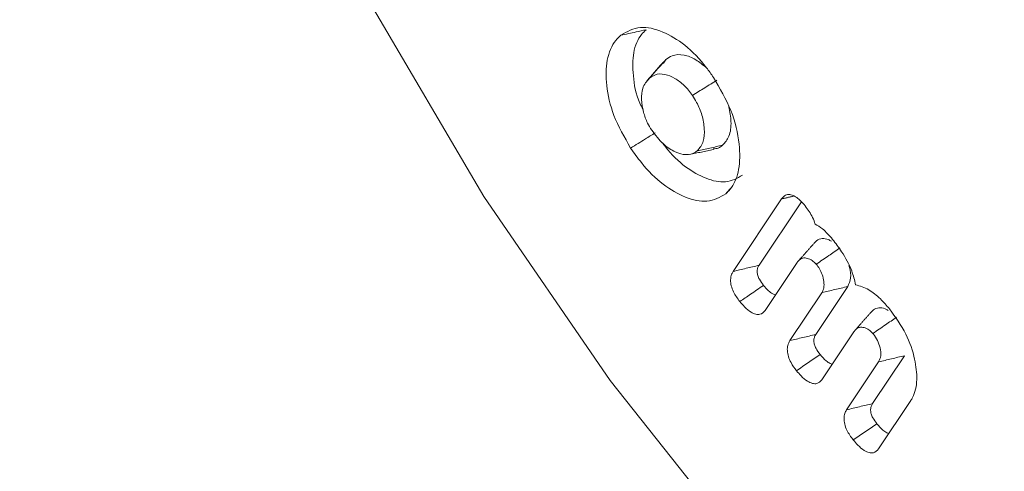
# Model space of a CAD drawing. Units: millimetres. Extents: x 0 to 7425, y 0 to 5250.
# Drawn here: x 935 to 944, y 892 to 896 of the extents above; entities that cross this region are included whole.
import ezdxf

# ---------------------------------------------------------------- set-up
doc = ezdxf.new("R2010")
doc.units = ezdxf.units.MM
doc.layers.get('0').update_dxf_attribs({"lineweight": 15})
doc.layers.add('Grosor 0', color=7, linetype='Continuous', lineweight=0)

msp = doc.modelspace()

# ---------------------------------------------------------------- hatches: boundary and pattern name
at = {"layer": 'Grosor 0'}
h = msp.add_hatch(dxfattribs=at)
h.set_pattern_fill('WOOD7', color=256, scale=201, angle=30, style=0, pattern_type=2)
h.set_pattern_definition([(19.6952, (-0.316, 49.78), (1144.92629, 428.92988), [22.4724, -2224.776]), (30, (20.84, 57.35), (73.571, 274.571), [22.11, -178.89]), (48.435, (39.99, 68.41), (247.6424, 375.0709), [19.068, -616.549]), (202.875, (52.64, 82.676), (1318.99764, 529.42923), [16.205, -1604.309]), (204.8056, (37.71, 76.377), (1841.2107, 830.92979), [22.201, -2197.916]), (224.0362, (17.557, 67.063), (-421.7136, -475.5708), [24.862, -803.882]), (39.4623, (13.61, 57.82), (769.85585, 676.57086), [12.2264, -1210.409]), (23.6598, (23.049, 65.59), (-1493.0689, -629.92856), [18.201, -1801.931]), (215.7106, (39.72, 72.895), (-1466.13972, -1078.57128), [20.2, -1999.825]), (198.6901, (23.318, 61.105), (796.7843, 227.9294), [10.249, -1014.654]), (24.8056, (-14.978, 38.995), (-1841.2107, -830.92979), [22.201, -2197.916]), (18.6901, (5.175, 48.31), (-796.7843, -227.9294), [20.498, -1004.405]), (30, (24.6, 54.88), (73.571, 274.571), [24.12, -176.88]), (50.556, (45.48, 66.938), (669.35625, 850.6417), [17.1734, -1700.171]), (33.8141, (56.391, 80.2), (2336.494756, 1581.072106), [30.217, -2991.4756]), (24.8056, (81.497, 97.015), (-1841.2107, -830.92979), [22.201, -2197.916]), (30, (101.65, 106.33), (73.571, 274.571), [22.11, -178.89]), (35.1944, (-53.273, 16.885), (1640.21166, 1179.07034), [22.201, -2197.916]), (24.8056, (-35.13, 29.68), (-1841.2107, -830.92979), [22.201, -2197.916]), (30, (-55.28, 20.37), (73.571, 274.571), [12.06, -188.94]), (35.1944, (-44.84, 26.396), (1640.21166, 1179.07034), [22.201, -2197.916]), (30, (-26.7, 39.2), (73.571, 274.571), [20.1, -180.9]), (40.3048, (-9.29, 49.242), (-943.92732, -777.07031), [22.4724, -2224.776]), (35.1944, (7.849, 63.778), (1640.21166, 1179.07034), [22.201, -2197.916]), (24.8056, (25.991, 76.574), (-1841.2107, -830.92979), [22.201, -2197.916]), (24.8056, (46.144, 85.888), (-1841.2107, -830.92979), [22.201, -2197.916]), (21.8699, (66.297, 95.203), (-1144.92653, -428.92898), [28.426, -1392.859]), (30, (92.68, 105.8), (73.571, 274.571), [30.15, -170.85]), (17.4712, (146.014, -2.672), (970.85555, 328.429), [18.531, -1834.597]), (24.2894, (163.69, 2.892), (-1667.13999, -730.42861), [20.2, -1999.825]), (38.1301, (146.014, -2.672), (943.92666, 777.07097), [14.213, -1407.072]), (39.4623, (157.194, 6.104), (769.85585, 676.57086), [24.453, -1198.1825]), (30, (2, -78.85), (73.571, 274.571), [24.12, -176.88]), (20.5377, (22.89, -66.794), (-970.85548, -328.4293), [12.2264, -1210.409]), (231.8014, (34.34, -62.505), (421.71337, 475.5711), [10.824, -1071.594]), (222.9946, (27.646, -71.012), (1365.64033, 1252.64187), [26.817, -2654.8576]), (22.875, (165.162, 8.383), (-1318.99764, -529.42923), [16.205, -1604.309]), (37.125, (165.162, 8.383), (1117.99798, 877.57085), [16.205, -1604.309]), (30, (4.01, -82.34), (73.571, 274.571), [16.08, -184.92]), (224.0362, (17.937, -74.296), (-421.7136, -475.5708), [16.575, -812.1694]), (26.6335, (39.292, -55.004), (-2885.638682, -1433.926917), [34.229, -3388.6777]), (27.7094, (69.889, -39.6594), (-4278.206144, -2237.929646), [50.29, -4978.728]), (33.1798, (114.412, -16.275), (2858.709792, 1882.569597), [36.236, -3587.343]), (39.4623, (144.74, 3.556), (769.85585, 676.57086), [36.679, -1185.956]), (40.3048, (11.047, -94.52), (-943.92732, -777.07031), [22.4724, -2224.776]), (45.9454, (28.184, -79.984), (-595.78446, -576.0711), [29.266, -1434.036]), (30, (48.53, -58.95), (73.571, 274.571), [26.13, -174.87]), (21.8699, (71.164, -45.887), (-1144.92653, -428.92898), [28.426, -1392.859]), (33.5763, (97.544, -35.298), (2510.56764, 1681.569556), [32.223, -3190.0523]), (21.2538, (124.39, -17.477), (1318.99805, 529.428097), [26.4373, -2617.305]), (15.9638, (149.03, -7.894), (-622.7132, -127.4293), [24.862, -803.882]), (30, (172.93, -1.06), (73.571, 274.571), [14.07, -186.93]), (204.8056, (39.292, -55.004), (1841.2107, 830.92979), [44.402, -2175.715]), (25.2364, (-5.033, -66.67), (-2015.28148, -931.43046), [48.407, -2371.9534]), (30, (38.75, -46.03), (73.571, 274.571), [46.23, -154.77]), (34.0856, (78.79, -22.916), (2162.424795, 1480.57045), [56.4233, -2764.746]), (30, (125.52, 8.7), (73.571, 274.571), [50.25, -150.75]), (37.125, (16.072, -103.224), (1117.99798, 877.57085), [48.6155, -1571.8984]), (36.3402, (54.834, -73.882), (1292.06859, 978.07132), [36.403, -1783.73]), (27.5104, (84.1565, -52.311), (-3930.06604, -2036.925732), [46.2736, -4581.094]), (23.4802, (125.198, -30.9365), (-4827.348676, -2090.786743), [70.808, -7009.986]), (33.0128, (-49.253, 9.922), (3032.7795, 1983.071822), [38.243, -3786.043]), (21.8699, (-17.185, 30.758), (-1144.92653, -428.92898), [42.6385, -1378.646]), (27.6141, (22.385, 46.64), (-4104.133801, -2137.431946), [48.282, -4779.904]), (40.6197, (65.167, 69.02), (-1713.781078, -1453.64346), [32.7204, -3239.3224]), (30, (90, 90.32), (73.571, 274.571), [40.2, -160.8]), (26.8202, (-61.313, 30.81), (-3059.707992, -1534.430504), [36.236, -3587.3433]), (36.009, (-28.976, 47.16), (-1640.211087, -1179.070962), [38.401, -3801.6985]), (36.7098, (2.088, 69.736), (-1466.140744, -1078.57014), [34.4056, -3406.16]), (24.2894, (29.67, 90.303), (-1667.13999, -730.42861), [40.4006, -1979.6245]), (17.9052, (66.494, 106.921), (-1767.64039, -556.356475), [28.779, -2849.103]), (39.4623, (93.88, 115.77), (769.85585, 676.57086), [24.453, -1198.1825]), (33.8141, (-42.218, -2.263), (2336.494756, 1581.072106), [30.217, -2991.4756]), (17.1957, (-17.113, 14.553), (-2564.424748, -784.28518), [45.3476, -4489.419]), (30, (26.2, 27.96), (73.571, 274.571), [50.25, -150.75]), (35.4403, (69.726, 53.084), (-1814.282888, -1279.569984), [42.401, -4197.6987]), (36.7098, (104.271, 77.67), (-1466.140744, -1078.57014), [34.4056, -3406.16]), (30, (-68.35, 43), (73.571, 274.571), [34.17, -166.83]), (38.1301, (-38.756, 60.08), (943.92666, 777.07097), [56.8514, -1364.433]), (27.6141, (5.964, 95.183), (-4104.133801, -2137.431946), [48.282, -4779.904]), (24.4725, (48.7457, 117.5625), (3856.492059, 1762.360505), [62.601, -6197.5084]), (36.8428, (23.1066, -115.409), (-2758.20789, -2056.64354), [50.6106, -5010.44]), (30, (63.6, -85.06), (73.571, 274.571), [56.28, -144.72]), (26.3478, (112.3493, -56.9222), (-5597.2031785, -2767.3600933), [94.6622, -9371.563]), (30, (-12.07, -54.48), (73.571, 274.571), [48.24, -152.76]), (34.7636, (29.709, -30.364), (1814.28318, 1279.56973), [48.407, -2371.9534]), (28.1524, (69.476, -2.763), (-5322.632697, -2840.929926), [62.3424, -6171.8988]), (27.2737, (124.443, 26.651), (-3581.921774, -1835.929617), [42.258, -4183.525]), (24.8056, (-28.148, -26.633), (-1841.2107, -830.92979), [44.402, -2175.715]), (30, (12.16, -8), (73.571, 274.571), [64.32, -136.68]), (31.9092, (67.86, 24.1555), (4947.559474, 3088.575229), [60.3336, -5973.0155]), (33.5763, (119.076, 56.046), (2510.56764, 1681.569556), [32.223, -3190.0523])])
edge = h.paths.add_edge_path()
edge.add_spline(control_points=[(957.443, 887.3061), (3029.2659, 2083.344)], knot_values=[0, 0, 1, 1], degree=1, periodic=0)
edge.add_line((957.2906, 887.2214), (958.1857, 887.8212))
edge.add_line((958.1857, 887.8212), (958.9749, 888.611))
edge.add_line((958.9749, 888.611), (959.634, 889.5729))
edge.add_line((959.634, 889.5729), (960.1543, 890.694))
edge.add_line((960.1543, 890.694), (960.5288, 891.9592))
edge.add_line((960.5288, 891.9592), (960.7523, 893.3517))
edge.add_line((960.7523, 893.3517), (960.8219, 894.8526))
edge.add_line((960.8219, 894.8526), (960.7367, 896.4418))
edge.add_line((960.7367, 896.4418), (960.4978, 898.0981))
edge.add_line((960.4978, 898.0981), (960.1085, 899.7991))
edge.add_line((960.1085, 899.7991), (959.5738, 901.5221))
edge.add_line((959.5738, 901.5221), (958.9012, 903.2439))
edge.add_line((958.9012, 903.2439), (958.0994, 904.9414))
edge.add_line((958.0994, 904.9414), (957.1794, 906.5917))
edge.add_line((957.1794, 906.5917), (956.1534, 908.1729))
edge.add_line((956.1534, 908.1729), (955.0353, 909.6636))
edge.add_line((955.0353, 909.6636), (953.8401, 911.0438))
edge.add_line((953.8401, 911.0438), (952.5837, 912.2951))
edge.add_line((952.5837, 912.2951), (951.283, 913.4005))
edge.add_line((951.283, 913.4005), (949.9556, 914.3453))
edge.add_line((949.9556, 914.3453), (948.6192, 915.1168))
edge.add_line((948.6192, 915.1168), (947.2918, 915.7046))
edge.add_line((947.2918, 915.7046), (945.9912, 916.1008))
edge.add_line((945.9912, 916.1008), (944.7348, 916.3002))
edge.add_line((944.7348, 916.3002), (943.5395, 916.3))
edge.add_line((943.5395, 916.3), (942.4214, 916.1002))
edge.add_line((942.4214, 916.1002), (941.3955, 915.7036))
edge.add_line((941.3955, 915.7036), (940.9822, 915.4714))
edge.add_spline(control_points=[(3012.9547, 2111.5989), (941.1318, 915.561)], knot_values=[0, 0, 1, 1], degree=1, periodic=0)
edge.add_line((3029.2659, 2083.344), (3030.0086, 2083.8591))
edge.add_line((3030.0086, 2083.8591), (3030.7978, 2084.6489))
edge.add_line((3030.7978, 2084.6489), (3031.4569, 2085.6108))
edge.add_line((3031.4569, 2085.6108), (3031.9772, 2086.7319))
edge.add_line((3031.9772, 2086.7319), (3032.3516, 2087.9971))
edge.add_line((3032.3516, 2087.9971), (3032.5752, 2089.3896))
edge.add_line((3032.5752, 2089.3896), (3032.6448, 2090.8905))
edge.add_line((3032.6448, 2090.8905), (3032.5596, 2092.4797))
edge.add_line((3032.5596, 2092.4797), (3032.3207, 2094.136))
edge.add_line((3032.3207, 2094.136), (3031.9313, 2095.837))
edge.add_line((3031.9313, 2095.837), (3031.3967, 2097.56))
edge.add_line((3031.3967, 2097.56), (3030.724, 2099.2818))
edge.add_line((3030.724, 2099.2818), (3029.9223, 2100.9792))
edge.add_line((3029.9223, 2100.9792), (3029.0023, 2102.6296))
edge.add_line((3029.0023, 2102.6296), (3027.9763, 2104.2108))
edge.add_line((3027.9763, 2104.2108), (3026.8582, 2105.7015))
edge.add_line((3026.8582, 2105.7015), (3025.6629, 2107.0817))
edge.add_line((3025.6629, 2107.0817), (3024.4065, 2108.333))
edge.add_line((3024.4065, 2108.333), (3023.1059, 2109.4384))
edge.add_line((3023.1059, 2109.4384), (3021.7785, 2110.3832))
edge.add_line((3021.7785, 2110.3832), (3020.4421, 2111.1547))
edge.add_line((3020.4421, 2111.1547), (3019.1147, 2111.7425))
edge.add_line((3019.1147, 2111.7425), (3017.8141, 2112.1387))
edge.add_line((3017.8141, 2112.1387), (3016.5577, 2112.3381))
edge.add_line((3016.5577, 2112.3381), (3015.3624, 2112.3379))
edge.add_line((3015.3624, 2112.3379), (3014.2443, 2112.1381))
edge.add_line((3014.2443, 2112.1381), (3013.2183, 2111.7415))
edge.add_line((3013.2183, 2111.7415), (3012.9547, 2111.5989))
h = msp.add_hatch(dxfattribs=at)
h.set_pattern_fill('WOOD7', color=256, scale=201, angle=30, style=0, pattern_type=2)
h.set_pattern_definition([(19.6952, (-0.348, -300.604), (1144.92629, 428.92988), [22.4724, -2224.776]), (30, (20.81, -293.03), (73.571, 274.571), [22.11, -178.89]), (48.435, (39.96, -281.975), (247.6424, 375.0709), [19.068, -616.549]), (202.875, (52.61, -267.708), (1318.99764, 529.42923), [16.205, -1604.309]), (204.8056, (37.679, -274.007), (1841.2107, 830.92979), [22.201, -2197.916]), (224.0362, (17.526, -283.32), (-421.7136, -475.5708), [24.862, -803.882]), (39.4623, (13.578, -292.564), (769.85585, 676.57086), [12.2264, -1210.409]), (23.6598, (23.017, -284.793), (-1493.0689, -629.92856), [18.201, -1801.931]), (215.7106, (39.689, -277.489), (-1466.13972, -1078.57128), [20.2, -1999.825]), (198.6901, (23.286, -289.28), (796.7843, 227.9294), [10.249, -1014.654]), (24.8056, (-15.01, -311.39), (-1841.2107, -830.92979), [22.201, -2197.916]), (18.6901, (5.144, -302.075), (-796.7843, -227.9294), [20.498, -1004.405]), (30, (24.56, -295.5), (73.571, 274.571), [24.12, -176.88]), (50.556, (45.45, -283.447), (669.35625, 850.6417), [17.1734, -1700.171]), (33.8141, (56.36, -270.184), (2336.494756, 1581.072106), [30.217, -2991.4756]), (24.8056, (81.466, -253.369), (-1841.2107, -830.92979), [22.201, -2197.916]), (30, (101.62, -244.05), (73.571, 274.571), [22.11, -178.89]), (35.1944, (-53.305, -333.5), (1640.21166, 1179.07034), [22.201, -2197.916]), (24.8056, (-35.162, -320.704), (-1841.2107, -830.92979), [22.201, -2197.916]), (30, (-55.31, -330.02), (73.571, 274.571), [12.06, -188.94]), (35.1944, (-44.87, -323.988), (1640.21166, 1179.07034), [22.201, -2197.916]), (30, (-26.73, -311.2), (73.571, 274.571), [20.1, -180.9]), (40.3048, (-9.32, -301.142), (-943.92732, -777.07031), [22.4724, -2224.776]), (35.1944, (7.817, -286.606), (1640.21166, 1179.07034), [22.201, -2197.916]), (24.8056, (25.96, -273.81), (-1841.2107, -830.92979), [22.201, -2197.916]), (24.8056, (46.113, -264.496), (-1841.2107, -830.92979), [22.201, -2197.916]), (21.8699, (66.266, -255.182), (-1144.92653, -428.92898), [28.426, -1392.859]), (30, (92.65, -244.6), (73.571, 274.571), [30.15, -170.85]), (17.4712, (145.983, -353.056), (970.85555, 328.429), [18.531, -1834.597]), (24.2894, (163.66, -347.492), (-1667.13999, -730.42861), [20.2, -1999.825]), (38.1301, (145.983, -353.056), (943.92666, 777.07097), [14.213, -1407.072]), (39.4623, (157.163, -344.28), (769.85585, 676.57086), [24.453, -1198.1825]), (30, (1.97, -429.24), (73.571, 274.571), [24.12, -176.88]), (20.5377, (22.86, -417.18), (-970.85548, -328.4293), [12.2264, -1210.409]), (231.8014, (34.308, -412.89), (421.71337, 475.5711), [10.824, -1071.594]), (222.9946, (27.614, -421.396), (1365.64033, 1252.64187), [26.817, -2654.8576]), (22.875, (165.13, -342), (-1318.99764, -529.42923), [16.205, -1604.309]), (37.125, (165.13, -342), (1117.99798, 877.57085), [16.205, -1604.309]), (30, (3.98, -432.72), (73.571, 274.571), [16.08, -184.92]), (224.0362, (17.906, -424.68), (-421.7136, -475.5708), [16.575, -812.1694]), (26.6335, (39.261, -405.388), (-2885.638682, -1433.926917), [34.229, -3388.6777]), (27.7094, (69.858, -390.0436), (-4278.206144, -2237.929646), [50.29, -4978.728]), (33.1798, (114.381, -366.659), (2858.709792, 1882.569597), [36.236, -3587.343]), (39.4623, (144.71, -346.83), (769.85585, 676.57086), [36.679, -1185.956]), (40.3048, (11.015, -444.905), (-943.92732, -777.07031), [22.4724, -2224.776]), (45.9454, (28.153, -430.369), (-595.78446, -576.0711), [29.266, -1434.036]), (30, (48.5, -409.34), (73.571, 274.571), [26.13, -174.87]), (21.8699, (71.132, -396.27), (-1144.92653, -428.92898), [28.426, -1392.859]), (33.5763, (97.512, -385.682), (2510.56764, 1681.569556), [32.223, -3190.0523]), (21.2538, (124.359, -367.861), (1318.99805, 529.428097), [26.4373, -2617.305]), (15.9638, (149, -358.28), (-622.7132, -127.4293), [24.862, -803.882]), (30, (172.9, -351.44), (73.571, 274.571), [14.07, -186.93]), (204.8056, (39.26, -405.388), (1841.2107, 830.92979), [44.402, -2175.715]), (25.2364, (-5.065, -417.054), (-2015.28148, -931.43046), [48.407, -2371.9534]), (30, (38.72, -396.42), (73.571, 274.571), [46.23, -154.77]), (34.0856, (78.759, -373.3), (2162.424795, 1480.57045), [56.4233, -2764.746]), (30, (125.49, -341.68), (73.571, 274.571), [50.25, -150.75]), (37.125, (16.04, -453.609), (1117.99798, 877.57085), [48.6155, -1571.8984]), (36.3402, (54.802, -424.266), (1292.06859, 978.07132), [36.403, -1783.73]), (27.5104, (84.125, -402.695), (-3930.06604, -2036.925732), [46.2736, -4581.094]), (23.4802, (125.1664, -381.3207), (-4827.348676, -2090.786743), [70.808, -7009.986]), (33.0128, (-49.285, -340.462), (3032.7795, 1983.071822), [38.243, -3786.043]), (21.8699, (-17.216, -319.627), (-1144.92653, -428.92898), [42.6385, -1378.646]), (27.6141, (22.354, -303.744), (-4104.133801, -2137.431946), [48.282, -4779.904]), (40.6197, (65.136, -281.364), (-1713.781078, -1453.64346), [32.7204, -3239.3224]), (30, (89.97, -260.06), (73.571, 274.571), [40.2, -160.8]), (26.8202, (-61.345, -319.574), (-3059.707992, -1534.430504), [36.236, -3587.3433]), (36.009, (-29.007, -303.224), (-1640.211087, -1179.070962), [38.401, -3801.6985]), (36.7098, (2.057, -280.648), (-1466.140744, -1078.57014), [34.4056, -3406.16]), (24.2894, (29.639, -260.082), (-1667.13999, -730.42861), [40.4006, -1979.6245]), (17.9052, (66.463, -243.463), (-1767.64039, -556.356475), [28.779, -2849.103]), (39.4623, (93.848, -234.615), (769.85585, 676.57086), [24.453, -1198.1825]), (33.8141, (-42.25, -352.647), (2336.494756, 1581.072106), [30.217, -2991.4756]), (17.1957, (-17.144, -335.832), (-2564.424748, -784.28518), [45.3476, -4489.419]), (30, (26.18, -322.43), (73.571, 274.571), [50.25, -150.75]), (35.4403, (69.694, -297.3), (-1814.282888, -1279.569984), [42.401, -4197.6987]), (36.7098, (104.239, -272.714), (-1466.140744, -1078.57014), [34.4056, -3406.16]), (30, (-68.38, -307.39), (73.571, 274.571), [34.17, -166.83]), (38.1301, (-38.788, -290.304), (943.92666, 777.07097), [56.8514, -1364.433]), (27.6141, (5.932, -255.201), (-4104.133801, -2137.431946), [48.282, -4779.904]), (24.4725, (48.714, -232.8217), (3856.492059, 1762.360505), [62.601, -6197.5084]), (36.8428, (23.075, -465.7935), (-2758.20789, -2056.64354), [50.6106, -5010.44]), (30, (63.58, -435.45), (73.571, 274.571), [56.28, -144.72]), (26.3478, (112.318, -407.3064), (-5597.2031785, -2767.3600933), [94.6622, -9371.563]), (30, (-12.1, -404.87), (73.571, 274.571), [48.24, -152.76]), (34.7636, (29.677, -380.749), (1814.28318, 1279.56973), [48.407, -2371.9534]), (28.1524, (69.4443, -353.147), (-5322.632697, -2840.929926), [62.3424, -6171.8988]), (27.2737, (124.411, -323.733), (-3581.921774, -1835.929617), [42.258, -4183.525]), (24.8056, (-28.18, -377.017), (-1841.2107, -830.92979), [44.402, -2175.715]), (30, (12.13, -358.39), (73.571, 274.571), [64.32, -136.68]), (31.9092, (67.8286, -326.229), (4947.559474, 3088.575229), [60.3336, -5973.0155]), (33.5763, (119.045, -294.338), (2510.56764, 1681.569556), [32.223, -3190.0523])])
edge = h.paths.add_edge_path()
edge.add_spline(control_points=[(957.4116, 536.922), (3029.2345, 1732.9599)], knot_values=[0, 0, 1, 1], degree=1, periodic=0)
edge.add_line((957.2592, 536.8372), (958.1543, 537.437))
edge.add_line((958.1543, 537.437), (958.9435, 538.2268))
edge.add_line((958.9435, 538.2268), (959.6026, 539.1887))
edge.add_line((959.6026, 539.1887), (960.1229, 540.3098))
edge.add_line((960.1229, 540.3098), (960.4974, 541.5751))
edge.add_line((960.4974, 541.5751), (960.7209, 542.9675))
edge.add_line((960.7209, 542.9675), (960.7905, 544.4685))
edge.add_line((960.7905, 544.4685), (960.7053, 546.0577))
edge.add_line((960.7053, 546.0577), (960.4664, 547.7139))
edge.add_line((960.4664, 547.7139), (960.0771, 549.415))
edge.add_line((960.0771, 549.415), (959.5424, 551.138))
edge.add_line((959.5424, 551.138), (958.8698, 552.8597))
edge.add_line((958.8698, 552.8597), (958.068, 554.5572))
edge.add_line((958.068, 554.5572), (957.148, 556.2076))
edge.add_line((957.148, 556.2076), (956.122, 557.7887))
edge.add_line((956.122, 557.7887), (955.0039, 559.2795))
edge.add_line((955.0039, 559.2795), (953.8087, 560.6597))
edge.add_line((953.8087, 560.6597), (952.5523, 561.9109))
edge.add_line((952.5523, 561.9109), (951.2516, 563.0163))
edge.add_line((951.2516, 563.0163), (949.9242, 563.9611))
edge.add_line((949.9242, 563.9611), (948.5878, 564.7326))
edge.add_line((948.5878, 564.7326), (947.2604, 565.3204))
edge.add_line((947.2604, 565.3204), (945.9598, 565.7167))
edge.add_line((945.9598, 565.7167), (944.7034, 565.916))
edge.add_line((944.7034, 565.916), (943.5081, 565.9158))
edge.add_line((943.5081, 565.9158), (942.39, 565.7161))
edge.add_line((942.39, 565.7161), (941.3641, 565.3195))
edge.add_line((941.3641, 565.3195), (940.9508, 565.0872))
edge.add_spline(control_points=[(3012.9233, 1761.2147), (941.1004, 565.1768)], knot_values=[0, 0, 1, 1], degree=1, periodic=0)
edge.add_line((3029.2345, 1732.9599), (3029.9772, 1733.4749))
edge.add_line((3029.9772, 1733.4749), (3030.7664, 1734.2647))
edge.add_line((3030.7664, 1734.2647), (3031.4255, 1735.2266))
edge.add_line((3031.4255, 1735.2266), (3031.9458, 1736.3477))
edge.add_line((3031.9458, 1736.3477), (3032.3202, 1737.613))
edge.add_line((3032.3202, 1737.613), (3032.5438, 1739.0054))
edge.add_line((3032.5438, 1739.0054), (3032.6134, 1740.5063))
edge.add_line((3032.6134, 1740.5063), (3032.5282, 1742.0956))
edge.add_line((3032.5282, 1742.0956), (3032.2893, 1743.7518))
edge.add_line((3032.2893, 1743.7518), (3031.8999, 1745.4529))
edge.add_line((3031.8999, 1745.4529), (3031.3653, 1747.1759))
edge.add_line((3031.3653, 1747.1759), (3030.6926, 1748.8976))
edge.add_line((3030.6926, 1748.8976), (3029.8909, 1750.5951))
edge.add_line((3029.8909, 1750.5951), (3028.9709, 1752.2455))
edge.add_line((3028.9709, 1752.2455), (3027.9449, 1753.8266))
edge.add_line((3027.9449, 1753.8266), (3026.8268, 1755.3174))
edge.add_line((3026.8268, 1755.3174), (3025.6315, 1756.6976))
edge.add_line((3025.6315, 1756.6976), (3024.3751, 1757.9488))
edge.add_line((3024.3751, 1757.9488), (3023.0745, 1759.0542))
edge.add_line((3023.0745, 1759.0542), (3021.7471, 1759.999))
edge.add_line((3021.7471, 1759.999), (3020.4107, 1760.7705))
edge.add_line((3020.4107, 1760.7705), (3019.0833, 1761.3583))
edge.add_line((3019.0833, 1761.3583), (3017.7827, 1761.7545))
edge.add_line((3017.7827, 1761.7545), (3016.5263, 1761.9539))
edge.add_line((3016.5263, 1761.9539), (3015.331, 1761.9537))
edge.add_line((3015.331, 1761.9537), (3014.2129, 1761.754))
edge.add_line((3014.2129, 1761.754), (3013.1869, 1761.3574))
edge.add_line((3013.1869, 1761.3574), (3012.9233, 1761.2147))

# ---------------------------------------------------------------- linework, layer by layer
at = {"color": 7, "linetype": 'Continuous', "lineweight": 15}
for p, q in [((941.3276, 893.6738), (941.7351, 894.2842)), ((941.5461, 893.7258), (941.9029, 894.2603)), ((941.867, 893.7485), (941.5973, 893.3443)), ((942.0244, 893.1423), (942.2941, 893.5465)), ((941.8059, 893.0903), (942.0755, 893.4941)), ((942.3454, 893.165), (942.0756, 892.7608)), ((942.5027, 892.5592), (942.7725, 892.9634)), ((942.2843, 892.5072), (942.5537, 892.911)), ((942.8258, 892.5847), (942.554, 892.1773))]:
    msp.add_line(p, q, dxfattribs=at)
at = {"color": 7, "linetype": 'Continuous', "lineweight": 15, "flags": 128}
msp.add_lwpolyline([(935.697, 909.6248), (935.5477, 908.9933), (935.3501, 907.5792), (935.3105, 906.0576), (935.4293, 904.4501), (935.7049, 902.779), (936.1334, 901.0679), (936.7089, 899.3408), (937.4231, 897.622), (938.2662, 895.9355), (939.2262, 894.3051), (940.2897, 892.7535), (941.4418, 891.3027), (942.6663, 889.973), (943.9459, 888.783), (945.2629, 887.7494), (946.5986, 886.8868)], dxfattribs=at)
at = {"color": 7, "linetype": 'Continuous', "lineweight": 15}
for points in [[(3012.9175, 1761.2033), (941.0946, 565.1655)], [(940.7605, 895.4591), (940.7406, 895.4284)], [(940.9584, 894.6592), (941.1605, 894.7004)], [(941.7351, 894.2842), (941.8425, 894.3094)], [(942.0155, 893.9171), (941.8783, 893.7622)], [(942.4938, 893.3336), (942.3566, 893.1787)]]:
    msp.add_open_spline(points, degree=1, dxfattribs=at)
for points, knots in [([(940.3804, 895.6641), (940.4323, 895.6945), (940.5311, 895.7524), (940.7298, 895.7037), (940.9249, 895.5896), (941.0705, 895.4399), (941.1421, 895.3364), (941.1613, 895.3086)], [0, 0, 0, 0, 0.250119, 0.47692, 0.690675, 0.916907, 1, 1, 1, 1]), ([(940.3804, 895.6641), (940.4018, 895.6688), (940.4445, 895.6781), (940.5157, 895.6935), (940.5656, 895.7044), (940.5941, 895.7105)], [0, 0, 0, 0, 0.300053, 0.600088, 1, 1, 1, 1]), ([(940.5682, 895.0389), (940.5586, 895.0567), (940.5083, 895.1499), (940.4804, 895.3234), (940.4785, 895.5277), (940.5314, 895.6511), (940.5806, 895.6978), (940.5941, 895.7105)], [0, 0, 0, 0, 0.066753, 0.350285, 0.616256, 0.895024, 1, 1, 1, 1]), ([(940.4632, 894.7139), (940.4106, 894.8046), (940.3104, 894.9773), (940.2533, 895.2409), (940.2553, 895.4644), (940.312, 895.599), (940.3657, 895.6501), (940.3804, 895.6641)], [0, 0, 0, 0, 0.25177, 0.479263, 0.692874, 0.915623, 1, 1, 1, 1]), ([(941.1049, 895.3878), (941.0742, 895.413), (941.0106, 895.4653), (940.9073, 895.5051), (940.8198, 895.5014), (940.7775, 895.4712), (940.7605, 895.4591)], [0, 0, 0, 0, 0.243733, 0.505278, 0.801665, 1, 1, 1, 1]), ([(940.7358, 895.4342), (940.7129, 895.4083), (940.6671, 895.3566), (940.6213, 895.3049), (940.5984, 895.279)], [0, 0, 0, 0, 0.500002, 1, 1, 1, 1]), ([(940.6207, 895.3015), (940.644, 895.3278), (940.6905, 895.3803), (940.7372, 895.4329), (940.7605, 895.4591)], [0, 0, 0, 0, 0.50002, 1, 1, 1, 1]), ([(940.9844, 895.1573), (940.9619, 895.1872), (940.917, 895.2469), (940.8342, 895.3051), (940.7471, 895.3417), (940.6719, 895.3381), (940.6354, 895.312), (940.6207, 895.3015)], [0, 0, 0, 0, 0.194873, 0.390232, 0.597339, 0.837681, 1, 1, 1, 1]), ([(940.6207, 895.3015), (940.5986, 895.2765), (940.5601, 895.2329), (940.551, 895.1243), (940.5664, 895.0228), (940.5989, 894.9325), (940.6284, 894.8845), (940.6404, 894.865)], [0, 0, 0, 0, 0.285336, 0.49738, 0.708219, 0.881045, 1, 1, 1, 1]), ([(940.9844, 895.1573), (941.0188, 895.1786), (941.0875, 895.2212), (941.1563, 895.2638), (941.1907, 895.2851)], [0, 0, 0, 0, 0.499961, 1, 1, 1, 1]), ([(941.1613, 895.3086), (941.2153, 895.2172), (941.3231, 895.0343), (941.387, 894.7554), (941.3841, 894.5314), (941.3331, 894.3953), (941.2824, 894.3448), (941.2654, 894.3278)], [0, 0, 0, 0, 0.249779, 0.49948, 0.711504, 0.902942, 1, 1, 1, 1]), ([(941.0252, 894.6904), (941.045, 894.7144), (941.0825, 894.7595), (941.0888, 894.8731), (941.0693, 894.9871), (941.0295, 895.0854), (940.9965, 895.138), (940.9844, 895.1573)], [0, 0, 0, 0, 0.252505, 0.476269, 0.691812, 0.88669, 1, 1, 1, 1]), ([(941.2388, 894.7368), (941.2588, 894.7599), (941.3004, 894.808), (941.3164, 894.9275), (941.2993, 895.0189), (941.2913, 895.0615)], [0, 0, 0, 0, 0.330746, 0.68792, 1, 1, 1, 1]), ([(940.4632, 894.7139), (940.4839, 894.7266), (940.5252, 894.7521), (940.5941, 894.7946), (940.6423, 894.8243), (940.6698, 894.8413)], [0, 0, 0, 0, 0.300068, 0.600122, 1, 1, 1, 1]), ([(940.6404, 894.865), (940.6721, 894.823), (940.7323, 894.7432), (940.8373, 894.6775), (940.9313, 894.6503), (940.992, 894.6648), (941.0187, 894.6855), (941.0252, 894.6904)], [0, 0, 0, 0, 0.2600254, 0.4939043, 0.7115118, 0.9308048, 1, 1, 1, 1]), ([(941.4052, 894.4854), (941.3608, 894.4598), (941.2749, 894.41), (941.0999, 894.4493), (940.9237, 894.5474), (940.7975, 894.6658), (940.74, 894.7455), (940.7317, 894.757)], [0, 0, 0, 0, 0.250317, 0.484945, 0.716382, 0.958985, 1, 1, 1, 1]), ([(941.2654, 894.3278), (941.2158, 894.2994), (941.1203, 894.2446), (940.9271, 894.2894), (940.7337, 894.3978), (940.5746, 894.555), (940.4927, 894.6719), (940.4632, 894.7139)], [0, 0, 0, 0, 0.232489, 0.447177, 0.658158, 0.877017, 1, 1, 1, 1]), ([(941.0252, 894.6904), (941.0608, 894.6982), (941.132, 894.7136), (941.2032, 894.7291), (941.2388, 894.7368)], [0, 0, 0, 0, 0.499985, 1, 1, 1, 1]), ([(941.1577, 894.7072), (941.1733, 894.7077), (941.2047, 894.7087), (941.2274, 894.7274), (941.2388, 894.7368)], [0, 0, 0, 0, 0.4949111, 1, 1, 1, 1]), ([(941.2654, 894.3278), (941.2794, 894.3436), (941.2958, 894.3621), (941.3122, 894.3806), (941.3146, 894.3834)], [0, 0, 0, 0, 0.85127, 1, 1, 1, 1]), ([(941.7351, 894.2842), (941.7456, 894.2968), (941.7636, 894.3185), (941.8038, 894.3246), (941.8437, 894.3119), (941.886, 894.2812), (941.9115, 894.2524), (941.9254, 894.2366)], [0, 0, 0, 0, 0.254968, 0.438388, 0.622176, 0.793363, 1, 1, 1, 1]), ([(941.9254, 894.2366), (941.9488, 894.2062), (941.9845, 894.1599), (942.0115, 894.1005), (942.0177, 894.0774), (942.019, 894.0727)], [0, 0, 0, 0, 0.602928, 0.919852, 1, 1, 1, 1]), ([(942.019, 894.0727), (942.0397, 894.0605), (942.0916, 894.03), (942.1382, 893.9758), (942.1661, 893.9433)], [0, 0, 0, 0, 0.40029, 1, 1, 1, 1]), ([(942.156, 893.9286), (942.1474, 893.9334), (942.1206, 893.9485), (942.0758, 893.9535), (942.0372, 893.9414), (942.0212, 893.9221), (942.0162, 893.9161)], [0, 0, 0, 0, 0.152266, 0.475702, 0.838909, 1, 1, 1, 1]), ([(942.1661, 893.9433), (942.1921, 893.9097), (942.255, 893.8286), (942.3282, 893.6943), (942.3511, 893.5998), (942.3605, 893.5611)], [0, 0, 0, 0, 0.293957, 0.710403, 1, 1, 1, 1]), ([(942.0282, 893.7346), (942.0633, 893.7586), (942.1298, 893.8042), (942.1964, 893.8498), (942.2278, 893.8714)], [0, 0, 0, 0, 0.526753, 1, 1, 1, 1]), ([(942.0282, 893.7346), (942.0172, 893.7458), (941.9933, 893.7703), (941.953, 893.7855), (941.9137, 893.7896), (941.8858, 893.7726), (941.8727, 893.7557), (941.867, 893.7485)], [0, 0, 0, 0, 0.1807684, 0.392378, 0.6135329, 0.8332222, 1, 1, 1, 1]), ([(941.3839, 893.4197), (941.3643, 893.4462), (941.3336, 893.4878), (941.3095, 893.5535), (941.3035, 893.606), (941.3114, 893.6465), (941.3231, 893.6662), (941.3276, 893.6738)], [0, 0, 0, 0, 0.308168, 0.483224, 0.658814, 0.868646, 1, 1, 1, 1]), ([(941.3276, 893.6738), (941.364, 893.6824), (941.4369, 893.6998), (941.5097, 893.7171), (941.5461, 893.7258)], [0, 0, 0, 0, 0.500046, 1, 1, 1, 1]), ([(941.5838, 893.5562), (941.5713, 893.5726), (941.5519, 893.5982), (941.5342, 893.6388), (941.5284, 893.6723), (941.5326, 893.7026), (941.5416, 893.718), (941.5461, 893.7258)], [0, 0, 0, 0, 0.2883899, 0.4486379, 0.6100588, 0.802647, 1, 1, 1, 1]), ([(942.0755, 893.4941), (942.0822, 893.5072), (942.0955, 893.5327), (942.0943, 893.5886), (942.0809, 893.6439), (942.058, 893.6951), (942.0378, 893.7219), (942.0282, 893.7346)], [0, 0, 0, 0, 0.227605, 0.44421, 0.659908, 0.8389, 1, 1, 1, 1]), ([(942.2941, 893.5465), (942.3041, 893.5691), (942.3229, 893.6118), (942.3187, 893.6811), (942.3056, 893.7174), (942.3034, 893.7233)], [0, 0, 0, 0, 0.484492, 0.915023, 1, 1, 1, 1]), ([(941.3839, 893.4197), (941.4138, 893.4401), (941.4804, 893.4856), (941.547, 893.5311), (941.5838, 893.5562)], [0, 0, 0, 0, 0.448238, 1, 1, 1, 1]), ([(941.6845, 893.4748), (941.6767, 893.4774), (941.6571, 893.4839), (941.6216, 893.5124), (941.5974, 893.5405), (941.5838, 893.5562)], [0, 0, 0, 0, 0.226058, 0.567551, 1, 1, 1, 1]), ([(942.0755, 893.4941), (942.1119, 893.5029), (942.1848, 893.5203), (942.2577, 893.5378), (942.2941, 893.5465)], [0, 0, 0, 0, 0.499954, 1, 1, 1, 1]), ([(942.3605, 893.5611), (942.3971, 893.5502), (942.4665, 893.5296), (942.5662, 893.4496), (942.6212, 893.3862), (942.6463, 893.3573)], [0, 0, 0, 0, 0.377767, 0.716025, 1, 1, 1, 1]), ([(941.5973, 893.3443), (941.5843, 893.3304), (941.5636, 893.3084), (941.5184, 893.3104), (941.4732, 893.331), (941.4267, 893.3696), (941.3969, 893.4044), (941.3839, 893.4197)], [0, 0, 0, 0, 0.270399, 0.431014, 0.591073, 0.820642, 1, 1, 1, 1]), ([(942.6343, 893.3451), (942.6257, 893.35), (942.5989, 893.3651), (942.5541, 893.37), (942.5156, 893.3579), (942.4995, 893.3386), (942.4946, 893.3326)], [0, 0, 0, 0, 0.152296, 0.475829, 0.838874, 1, 1, 1, 1]), ([(942.6463, 893.3573), (942.6962, 893.2888), (942.792, 893.1574), (942.863, 892.9414), (942.8846, 892.7533), (942.86, 892.6404), (942.8312, 892.5934), (942.8258, 892.5847)], [0, 0, 0, 0, 0.266892, 0.511883, 0.721425, 0.948439, 1, 1, 1, 1]), ([(942.5067, 893.1509), (942.5417, 893.175), (942.6082, 893.2207), (942.6747, 893.2664), (942.7062, 893.288)], [0, 0, 0, 0, 0.526761, 1, 1, 1, 1]), ([(942.5067, 893.1509), (942.4955, 893.1623), (942.4715, 893.187), (942.431, 893.2021), (942.3917, 893.2061), (942.364, 893.1889), (942.351, 893.1722), (942.3454, 893.165)], [0, 0, 0, 0, 0.1823399, 0.3946831, 0.6163645, 0.8351821, 1, 1, 1, 1]), ([(941.8059, 893.0903), (941.8423, 893.099), (941.9152, 893.1163), (941.988, 893.1336), (942.0244, 893.1423)], [0, 0, 0, 0, 0.500013, 1, 1, 1, 1]), ([(942.0618, 892.9733), (942.049, 892.9899), (942.0294, 893.0154), (942.0122, 893.0561), (942.0069, 893.0888), (942.0109, 893.1192), (942.0199, 893.1345), (942.0244, 893.1423)], [0, 0, 0, 0, 0.292689, 0.450678, 0.608869, 0.801084, 1, 1, 1, 1]), ([(942.5537, 892.911), (942.5615, 892.9271), (942.5768, 892.959), (942.5694, 893.0266), (942.5483, 893.0914), (942.5223, 893.1305), (942.5082, 893.149), (942.5067, 893.1509)], [0, 0, 0, 0, 0.273397, 0.537645, 0.760847, 0.975054, 1, 1, 1, 1]), ([(941.8619, 892.8368), (941.8453, 892.8586), (941.8174, 892.8955), (941.7916, 892.9563), (941.7824, 893.0073), (941.7864, 893.0547), (941.7991, 893.0777), (941.8059, 893.0903)], [0, 0, 0, 0, 0.259273, 0.43672, 0.614424, 0.790227, 1, 1, 1, 1]), ([(941.8619, 892.8368), (941.8952, 892.8595), (941.9619, 892.905), (942.0285, 892.9505), (942.0618, 892.9733)], [0, 0, 0, 0, 0.5000087, 1, 1, 1, 1]), ([(942.1633, 892.8922), (942.1571, 892.8937), (942.1403, 892.8977), (942.104, 892.9245), (942.078, 892.9545), (942.0618, 892.9733)], [0, 0, 0, 0, 0.182668, 0.489585, 1, 1, 1, 1]), ([(942.5537, 892.911), (942.5902, 892.9197), (942.6631, 892.9372), (942.736, 892.9547), (942.7725, 892.9634)], [0, 0, 0, 0, 0.499958, 1, 1, 1, 1]), ([(942.0756, 892.7608), (942.063, 892.7472), (942.0423, 892.7249), (941.9962, 892.7273), (941.9498, 892.7483), (941.9037, 892.7878), (941.8745, 892.822), (941.8619, 892.8368)], [0, 0, 0, 0, 0.264196, 0.432258, 0.59983, 0.826776, 1, 1, 1, 1]), ([(942.2843, 892.5072), (942.3207, 892.5159), (942.3935, 892.5333), (942.4663, 892.5506), (942.5027, 892.5592)], [0, 0, 0, 0, 0.4999715, 1, 1, 1, 1]), ([(942.5401, 892.3898), (942.5276, 892.4063), (942.5081, 892.4318), (942.4907, 892.4723), (942.4852, 892.5053), (942.4892, 892.5358), (942.4982, 892.5513), (942.5027, 892.5592)], [0, 0, 0, 0, 0.288704, 0.448056, 0.607792, 0.798962, 1, 1, 1, 1]), ([(942.3404, 892.2532), (942.3207, 892.2797), (942.2898, 892.3213), (942.2662, 892.3871), (942.2606, 892.4363), (942.2673, 892.4775), (942.2787, 892.4975), (942.2843, 892.5072)], [0, 0, 0, 0, 0.308351, 0.483494, 0.658667, 0.834921, 1, 1, 1, 1]), ([(942.3404, 892.2532), (942.3736, 892.276), (942.4402, 892.3215), (942.5068, 892.367), (942.5401, 892.3898)], [0, 0, 0, 0, 0.5000005, 1, 1, 1, 1]), ([(942.6417, 892.3087), (942.6354, 892.3102), (942.6186, 892.3142), (942.5823, 892.3411), (942.5563, 892.3711), (942.5401, 892.3898)], [0, 0, 0, 0, 0.183075, 0.489385, 1, 1, 1, 1]), ([(942.554, 892.1773), (942.5413, 892.1637), (942.5206, 892.1415), (942.4745, 892.1438), (942.4282, 892.1649), (942.382, 892.2043), (942.3529, 892.2384), (942.3404, 892.2532)], [0, 0, 0, 0, 0.264429, 0.432332, 0.600175, 0.826978, 1, 1, 1, 1])]:
    msp.add_open_spline(points, degree=3, knots=knots, dxfattribs=at)

doc.saveas('drawing.dxf')
